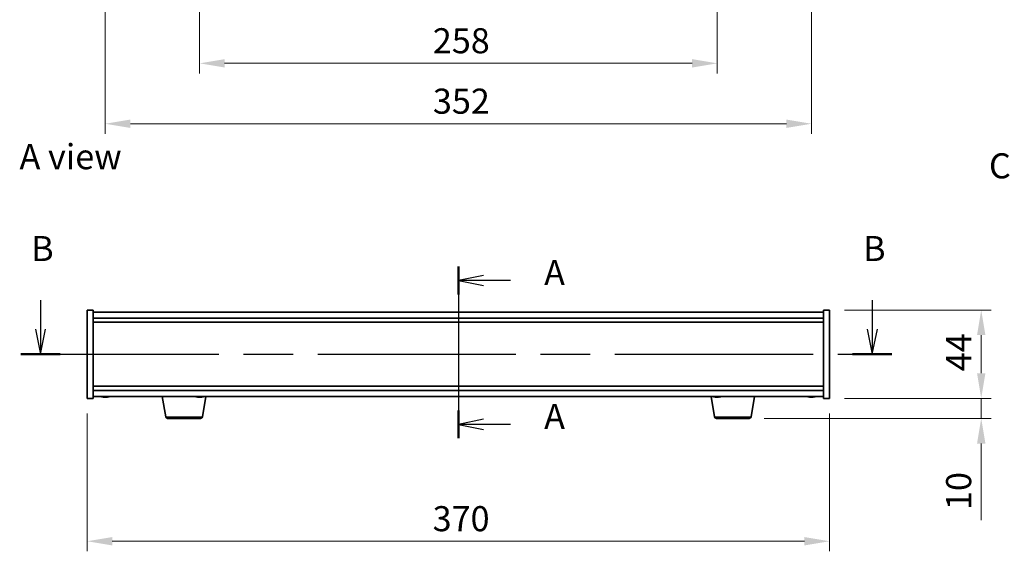
# Model space of a CAD drawing. Units: millimetres. Extents: x 72 to 10103, y 40 to 1445.
# Drawn here: x 2558 to 3049, y 678 to 943 of the extents above; entities that cross this region are included whole.
import ezdxf

# ---------------------------------------------------------------- set-up
doc = ezdxf.new("R2010")
doc.units = ezdxf.units.MM
doc.header["$LTSCALE"] = 5
doc.linetypes.add('CHAIN', pattern=[0.3543, 0.2362, -0.0295, 0.0591, -0.0295])
doc.layers.get('Defpoints').update_dxf_attribs({"lineweight": 25})
for name, color, linetype, lineweight in [('Centerline (ISO)', 131, 'Continuous', 18), ('Dimension (ISO)', 7, 'Continuous', 18), ('Dimension (ISO) @ 1', 7, 'Continuous', 18), ('Section Line (ISO)', 7, 'CHAIN', 25), ('Symbol (ISO)', 7, 'Continuous', 18), ('Visible (ISO)', 7, 'Continuous', 35), ('Visible Narrow (ISO)', 7, 'Continuous', 25)]:
    doc.layers.add(name, color=color, linetype=linetype, lineweight=lineweight)
doc.styles.add('Note Text (TK)', font='txt')
doc.dimstyles.new('Default - Method 1b (TK)', dxfattribs={"dimscale": 5, "dimtxt": 2.5, "dimasz": 2.5, "dimexe": 1, "dimexo": 1.5, "dimgap": 1, "dimtad": 1, "dimtoh": 1, "dimrnd": 1e-08, "dimdsep": 46, "dimtxsty": 'Note Text (TK)', "dimcen": 0.09, "dimdle": 5, "dimclrd": 100, "dimclre": 100, "dimclrt": 7, "dimadec": 1, "dimazin": 1, "dimtfac": 1, "dimtmove": 0, "dimatfit": 3, "dimfxl": 1, "dimtolj": 1, "dimlwd": -1, "dimlwe": -1, "dimarcsym": 0})

# ---------------------------------------------------------------- blocks, each defined once
blk = doc.blocks.new('2dTransSection0')
at = {"layer": 'Section Line (ISO)', "linetype": 'CHAIN', "ltscale": 13.48688}
blk.add_line((162.349, 164.06), (162.349, 146.947), dxfattribs=at)
at = {"layer": 'Section Line (ISO)', "linetype": 'Continuous', "lineweight": 50}
for p, q in [((162.349, 164.06), (162.349, 161.282)), ((162.349, 149.725), (162.349, 146.947))]:
    blk.add_line(p, q, dxfattribs=at)
at = {"layer": 'Section Line (ISO)', "linetype": 'Continuous'}
for p, q in [((164.849, 163.171), (162.349, 162.671)), ((164.849, 162.671), (162.349, 162.671)), ((162.349, 162.671), (164.849, 162.171)), ((167.538, 162.671), (164.849, 162.671)), ((164.849, 148.836), (162.349, 148.336)), ((164.849, 148.336), (162.349, 148.336)), ((162.349, 148.336), (164.849, 147.836)), ((167.538, 148.336), (164.849, 148.336))]:
    blk.add_line(p, q, dxfattribs=at)
at = {"layer": 'Section Line (ISO)', "char_height": 2.5, "attachment_point": 7, "style": 'Note Text (TK)'}
for insert in [(170.897, 161.428), (170.897, 147.093)]:
    blk.add_mtext('A', dxfattribs=dict(at, insert=insert))
blk = doc.blocks.new('2dTransSection1')
at = {"layer": 'Section Line (ISO)', "linetype": 'Continuous'}
for p, q in [((120.684, 160.695), (120.684, 157.824)), ((203.61, 160.695), (203.61, 157.824)), ((120.184, 157.824), (120.684, 155.324)), ((120.684, 157.824), (120.684, 155.324)), ((120.684, 155.324), (121.184, 157.824)), ((203.11, 157.824), (203.61, 155.324)), ((203.61, 157.824), (203.61, 155.324)), ((203.61, 155.324), (204.11, 157.824))]:
    blk.add_line(p, q, dxfattribs=at)
at = {"layer": 'Section Line (ISO)', "linetype": 'CHAIN', "ltscale": 16.718216}
blk.add_line((118.722, 155.324), (205.571, 155.324), dxfattribs=at)
at = {"layer": 'Section Line (ISO)', "linetype": 'Continuous', "lineweight": 50}
for p, q in [((118.722, 155.324), (122.646, 155.324)), ((201.648, 155.324), (205.571, 155.324))]:
    blk.add_line(p, q, dxfattribs=at)
at = {"layer": 'Section Line (ISO)', "char_height": 2.5, "attachment_point": 7, "style": 'Note Text (TK)'}
for insert in [(119.764, 163.824), (202.69, 163.824)]:
    blk.add_mtext('B', dxfattribs=dict(at, insert=insert))
blk = doc.blocks.new('*D44')
at = {"layer": 'Defpoints', "color": 0}
for p in [(2591.74, 754.62), (2961.74, 754.62), (2961.74, 683.43)]:
    blk.add_point(p, dxfattribs=at)
at = {"layer": 'Dimension (ISO)', "color": 100}
for p, q in [((2591.74, 747.12), (2591.74, 678.43)), ((2961.74, 747.12), (2961.74, 678.43)), ((2604.24, 683.43), (2949.24, 683.43))]:
    blk.add_line(p, q, dxfattribs=at)
for points in [[(2604.24, 685.51), (2604.24, 681.35), (2591.74, 683.43)], [(2949.24, 685.51), (2949.24, 681.35), (2961.74, 683.43)]]:
    blk.add_solid(points, dxfattribs=at)
at = {"layer": 'Dimension (ISO)', "color": 7, "insert": (2763.89, 694.68), "char_height": 12.5, "attachment_point": 4, "style": 'Note Text (TK)'}
blk.add_mtext('\\A1;370', dxfattribs=at)
blk = doc.blocks.new('*D45')
at = {"layer": 'Defpoints', "color": 0}
for p in [(2961.74, 798.62), (2961.74, 754.62), (3037.33, 754.62)]:
    blk.add_point(p, dxfattribs=at)
at = {"layer": 'Dimension (ISO)', "color": 100}
for p, q in [((2969.24, 798.62), (3042.33, 798.62)), ((3037.33, 786.12), (3037.33, 767.12)), ((2969.24, 754.62), (3042.33, 754.62))]:
    blk.add_line(p, q, dxfattribs=at)
for points in [[(3035.25, 786.12), (3039.41, 786.12), (3037.33, 798.62)], [(3035.25, 767.12), (3039.41, 767.12), (3037.33, 754.62)]]:
    blk.add_solid(points, dxfattribs=at)
at = {"layer": 'Dimension (ISO)', "color": 7, "insert": (3026.08, 768.13), "char_height": 12.5, "attachment_point": 4, "rotation": 90, "style": 'Note Text (TK)'}
blk.add_mtext('\\A1;44', dxfattribs=at)
blk = doc.blocks.new('*D46')
at = {"layer": 'Defpoints', "color": 0}
for p in [(2961.74, 754.62), (2921.65, 744.62), (3037.33, 744.62)]:
    blk.add_point(p, dxfattribs=at)
at = {"layer": 'Dimension (ISO)', "color": 100}
for p, q in [((3037.33, 767.12), (3037.33, 779.62)), ((2969.24, 754.62), (3042.33, 754.62)), ((3037.33, 754.62), (3037.33, 744.62)), ((2929.15, 744.62), (3042.33, 744.62)), ((3037.33, 732.12), (3037.33, 693.99))]:
    blk.add_line(p, q, dxfattribs=at)
for points in [[(3035.25, 767.12), (3039.41, 767.12), (3037.33, 754.62)], [(3035.25, 732.12), (3039.41, 732.12), (3037.33, 744.62)]]:
    blk.add_solid(points, dxfattribs=at)
at = {"layer": 'Dimension (ISO)', "color": 7, "insert": (3026.08, 698.99), "char_height": 12.5, "attachment_point": 4, "rotation": 90, "style": 'Note Text (TK)'}
blk.add_mtext('\\A1;10', dxfattribs=at)
blk = doc.blocks.new('*D48')
at = {"layer": 'Defpoints', "color": 0}
for p in [(2647.74, 971.93), (2905.74, 971.93), (2905.74, 921.53)]:
    blk.add_point(p, dxfattribs=at)
at = {"layer": 'Dimension (ISO)', "color": 100}
for p, q in [((2647.74, 964.43), (2647.74, 916.53)), ((2905.74, 964.43), (2905.74, 916.53)), ((2660.24, 921.53), (2893.24, 921.53))]:
    blk.add_line(p, q, dxfattribs=at)
for points in [[(2660.24, 923.61), (2660.24, 919.44), (2647.74, 921.53)], [(2893.24, 923.61), (2893.24, 919.44), (2905.74, 921.53)]]:
    blk.add_solid(points, dxfattribs=at)
at = {"layer": 'Dimension (ISO)', "color": 7, "insert": (2763.99, 932.78), "char_height": 12.5, "attachment_point": 4, "style": 'Note Text (TK)'}
blk.add_mtext('\\A1;258', dxfattribs=at)
blk = doc.blocks.new('*D60')
at = {"layer": 'Defpoints', "color": 0}
for p in [(2600.74, 1161.43), (2952.74, 1161.43), (2952.74, 891.43)]:
    blk.add_point(p, dxfattribs=at)
at = {"layer": 'Dimension (ISO)', "color": 100}
for p, q in [((2600.74, 1153.93), (2600.74, 886.43)), ((2952.74, 1153.93), (2952.74, 886.43)), ((2613.24, 891.43), (2940.24, 891.43))]:
    blk.add_line(p, q, dxfattribs=at)
for points in [[(2613.24, 893.51), (2613.24, 889.35), (2600.74, 891.43)], [(2940.24, 893.51), (2940.24, 889.35), (2952.74, 891.43)]]:
    blk.add_solid(points, dxfattribs=at)
at = {"layer": 'Dimension (ISO)', "color": 7, "insert": (2764.03, 902.68), "char_height": 12.5, "attachment_point": 4, "style": 'Note Text (TK)'}
blk.add_mtext('\\A1;352', dxfattribs=at)

msp = doc.modelspace()

# ---------------------------------------------------------------- linework, layer by layer
at = {"layer": 'Centerline (ISO)', "linetype": 'CHAIN', "ltscale": 23.990969}
msp.add_line((2776.7425, 810.1183), (2776.7425, 743.1183), dxfattribs=at)
at = {"layer": 'Visible (ISO)'}
for p, q in [((2591.7425, 798.6183), (2594.7425, 798.6183)), ((2591.7425, 754.6183), (2591.7425, 798.6183)), ((2594.7425, 754.6183), (2594.7425, 798.6183)), ((2958.7425, 797.6183), (2594.7425, 797.6183)), ((2958.7425, 798.6183), (2958.7425, 754.6183)), ((2961.7425, 798.6183), (2958.7425, 798.6183)), ((2961.7425, 798.6183), (2961.7425, 754.6183)), ((2594.7425, 794.6183), (2958.7425, 794.6183)), ((2594.7425, 792.6183), (2958.7425, 792.6183)), ((2958.7425, 760.6183), (2594.7425, 760.6183)), ((2958.7425, 758.6183), (2594.7425, 758.6183)), ((2591.7425, 754.6183), (2594.7425, 754.6183)), ((2594.7425, 755.6183), (2958.7425, 755.6183)), ((2599.9498, 755.3121), (2599.9498, 755.2641)), ((2601.5353, 755.4347), (2601.5353, 755.2641)), ((2630.8533, 745.4539), (2629.1592, 755.6183)), ((2646.9648, 755.3035), (2646.9648, 755.2654)), ((2648.5202, 755.433), (2648.5202, 755.2654)), ((2649.1318, 745.4539), (2650.8259, 755.6183)), ((2904.3533, 745.4539), (2902.6592, 755.6183)), ((2904.9498, 755.3121), (2904.9498, 755.2641)), ((2906.5353, 755.4347), (2906.5353, 755.2641)), ((2922.6318, 745.4539), (2924.3259, 755.6183)), ((2951.9498, 755.3121), (2951.9498, 755.2641)), ((2953.5353, 755.4347), (2953.5353, 755.2641)), ((2961.7425, 754.6183), (2958.7425, 754.6183)), ((2648.1454, 744.6183), (2631.8397, 744.6183)), ((2921.6454, 744.6183), (2905.3397, 744.6183))]:
    msp.add_line(p, q, dxfattribs=at)
for centre, radius, start, end in [((2600.7425, 763.3686), 8.1502, 251.974995, 263.837236), ((2600.7425, 763.3686), 8.1502, 276.162764, 288.025005), ((2647.7425, 763.3686), 8.1502, 251.974995, 263.690117), ((2647.7425, 763.3686), 8.1502, 276.309883, 288.025005), ((2905.7425, 763.3686), 8.1502, 251.974995, 263.837236), ((2905.7425, 763.3686), 8.1502, 276.162764, 288.025005), ((2952.7425, 763.3686), 8.1502, 251.974995, 263.837236), ((2952.7425, 763.3686), 8.1502, 276.162764, 288.025005), ((2631.8397, 745.6183), 1, 189.462322, 270), ((2648.1454, 745.6183), 1, 270, 350.537678), ((2905.3397, 745.6183), 1, 189.462322, 270), ((2921.6454, 745.6183), 1, 270, 350.537678)]:
    msp.add_arc(centre, radius, start, end, dxfattribs=at)
for centre, major_axis, ratio, start_param, end_param in [((2599.1828, 763.3686), (0, -7.9375), 0.53771873, 6.23655411, 6.3298165), ((2600.5436, 763.3686), (0, -8.1418), 0.84312429, 6.05396117, 6.14642619), ((2600.9415, 763.3686), (0, -8.1418), 0.84312429, 6.05396117, 6.14642619), ((2600.4306, 763.3686), (0, -8.1418), 0.53771873, 0.13675912, 0.22922414), ((2601.7373, 763.3686), (0, -7.9375), 0.84312429, 6.23655411, 6.3298165), ((2600.5436, 763.3686), (0, -8.1418), 0.84312429, 0.13675912, 0.14497266), ((2601.0545, 763.3686), (0, -8.1418), 0.53771873, 0.13675912, 0.22922414), ((2647.5564, 763.3686), (0, -8.1418), 0.86427055, 6.05396117, 6.14642619), ((2646.1436, 763.3686), (0, -7.9375), 0.50302725, 6.23655411, 6.3298165), ((2647.9287, 763.3686), (0, -8.1418), 0.86427055, 6.05396117, 6.14642619), ((2647.4228, 763.3686), (0, -8.1418), 0.50302725, 0.13675912, 0.22922414), ((2648.6731, 763.3686), (0, -7.9375), 0.86427055, 6.23655411, 6.3298165), ((2647.5564, 763.3686), (0, -8.1418), 0.86427055, 0.13675912, 0.13740185), ((2648.0623, 763.3686), (0, -8.1418), 0.50302725, 0.13675912, 0.22922414), ((2904.1828, 763.3686), (0, -7.9375), 0.53771873, 6.23655411, 6.3298165), ((2905.5436, 763.3686), (0, -8.1418), 0.84312429, 6.05396117, 6.14642619), ((2905.9415, 763.3686), (0, -8.1418), 0.84312429, 6.05396117, 6.14642619), ((2905.4306, 763.3686), (0, -8.1418), 0.53771873, 0.13675912, 0.22922414), ((2906.7373, 763.3686), (0, -7.9375), 0.84312429, 6.23655411, 6.3298165), ((2905.5436, 763.3686), (0, -8.1418), 0.84312429, 0.13675912, 0.14497266), ((2906.0545, 763.3686), (0, -8.1418), 0.53771873, 0.13675912, 0.22922414), ((2951.1828, 763.3686), (0, -7.9375), 0.53771873, 6.23655411, 6.3298165), ((2952.5436, 763.3686), (0, -8.1418), 0.84312429, 6.05396117, 6.14642619), ((2952.9415, 763.3686), (0, -8.1418), 0.84312429, 6.05396117, 6.14642619), ((2952.4306, 763.3686), (0, -8.1418), 0.53771873, 0.13675912, 0.22922414), ((2953.7373, 763.3686), (0, -7.9375), 0.84312429, 6.23655411, 6.3298165), ((2952.5436, 763.3686), (0, -8.1418), 0.84312429, 0.13675912, 0.14497266), ((2953.0545, 763.3686), (0, -8.1418), 0.53771873, 0.13675912, 0.22922414)]:
    msp.add_ellipse(centre, major_axis=major_axis, ratio=ratio, start_param=start_param, end_param=end_param, dxfattribs=at)
for points, knots in [([(2599.9496, 755.2641), (2599.9496, 755.2618), (2599.9436, 755.2607), (2599.9122, 755.2607), (2599.8725, 755.2643), (2599.7592, 755.279), (2599.6856, 755.29), (2599.6077, 755.3028)], [0.0403125428, 0.0403125428, 0.0403125428, 0.0403125428, 0.0559690811, 0.0559690811, 0.0839536216, 0.0839536216, 0.1119381621, 0.1119381621, 0.1119381621, 0.1119381621]), ([(2600.0056, 755.3028), (2600.0835, 755.29), (2600.1769, 755.279), (2600.3712, 755.2643), (2600.4723, 755.2607), (2600.6544, 755.2607), (2600.7474, 755.2643), (2600.9091, 755.279), (2600.9778, 755.29), (2601.0275, 755.3028)], [0.338363496, 0.338363496, 0.338363496, 0.338363496, 0.366348036, 0.366348036, 0.394332577, 0.394332577, 0.422317117, 0.422317117, 0.450301658, 0.450301658, 0.450301658, 0.450301658]), ([(2601.4795, 755.3028), (2601.4015, 755.29), (2601.3082, 755.279), (2601.1139, 755.2643), (2601.0128, 755.2607), (2600.8615, 755.2607), (2600.8005, 755.2623), (2600.7426, 755.2655)], [0.1131992707, 0.1131992707, 0.1131992707, 0.1131992707, 0.1411838112, 0.1411838112, 0.1691683517, 0.1691683517, 0.1876758409, 0.1876758409, 0.1876758409, 0.1876758409]), ([(2601.6514, 755.3028), (2601.6017, 755.29), (2601.564, 755.279), (2601.5294, 755.2643), (2601.5326, 755.2607), (2601.5661, 755.2607), (2601.588, 755.2623), (2601.6176, 755.2655)], [0.2251642249, 0.2251642249, 0.2251642249, 0.2251642249, 0.2531487654, 0.2531487654, 0.2811333059, 0.2811333059, 0.2996407951, 0.2996407951, 0.2996407951, 0.2996407951]), ([(2646.9647, 755.2655), (2646.9646, 755.2623), (2646.9561, 755.2607), (2646.9165, 755.2607), (2646.873, 755.2643), (2646.7532, 755.279), (2646.677, 755.29), (2646.5971, 755.3028)], [0.2626185505, 0.2626185505, 0.2626185505, 0.2626185505, 0.2811333059, 0.2811333059, 0.3091178465, 0.3091178465, 0.337102387, 0.337102387, 0.337102387, 0.337102387]), ([(2646.9693, 755.3028), (2647.0492, 755.29), (2647.144, 755.279), (2647.3396, 755.2643), (2647.4404, 755.2607), (2647.6208, 755.2607), (2647.712, 755.2643), (2647.869, 755.279), (2647.9346, 755.29), (2647.9811, 755.3028)], [0.113199271, 0.113199271, 0.113199271, 0.113199271, 0.141183811, 0.141183811, 0.169168352, 0.169168352, 0.197152892, 0.197152892, 0.225137433, 0.225137433, 0.225137433, 0.225137433]), ([(2648.5158, 755.3028), (2648.4359, 755.29), (2648.3411, 755.279), (2648.1455, 755.2643), (2648.0447, 755.2607), (2647.8822, 755.2607), (2647.8092, 755.263), (2647.7426, 755.2677)], [0.3383634956, 0.3383634956, 0.3383634956, 0.3383634956, 0.3663480361, 0.3663480361, 0.3943325766, 0.3943325766, 0.4167763035, 0.4167763035, 0.4167763035, 0.4167763035]), ([(2648.6207, 755.3028), (2648.5742, 755.29), (2648.5403, 755.279), (2648.5137, 755.2643), (2648.521, 755.2607), (2648.5639, 755.2607), (2648.5957, 755.263), (2648.6384, 755.2677)], [0, 0, 0, 0, 0.0279845405, 0.0279845405, 0.0559690811, 0.0559690811, 0.0784128079, 0.0784128079, 0.0784128079, 0.0784128079]), ([(2904.9496, 755.2641), (2904.9496, 755.2618), (2904.9436, 755.2607), (2904.9122, 755.2607), (2904.8725, 755.2643), (2904.7592, 755.279), (2904.6856, 755.29), (2904.6077, 755.3028)], [0.0403125428, 0.0403125428, 0.0403125428, 0.0403125428, 0.0559690811, 0.0559690811, 0.0839536216, 0.0839536216, 0.1119381621, 0.1119381621, 0.1119381621, 0.1119381621]), ([(2905.0056, 755.3028), (2905.0835, 755.29), (2905.1769, 755.279), (2905.3712, 755.2643), (2905.4723, 755.2607), (2905.6544, 755.2607), (2905.7474, 755.2643), (2905.9091, 755.279), (2905.9778, 755.29), (2906.0275, 755.3028)], [0.338363496, 0.338363496, 0.338363496, 0.338363496, 0.366348036, 0.366348036, 0.394332577, 0.394332577, 0.422317117, 0.422317117, 0.450301658, 0.450301658, 0.450301658, 0.450301658]), ([(2906.4795, 755.3028), (2906.4015, 755.29), (2906.3082, 755.279), (2906.1139, 755.2643), (2906.0128, 755.2607), (2905.8615, 755.2607), (2905.8005, 755.2623), (2905.7426, 755.2655)], [0.1131992707, 0.1131992707, 0.1131992707, 0.1131992707, 0.1411838112, 0.1411838112, 0.1691683517, 0.1691683517, 0.1876758409, 0.1876758409, 0.1876758409, 0.1876758409]), ([(2906.6514, 755.3028), (2906.6017, 755.29), (2906.564, 755.279), (2906.5294, 755.2643), (2906.5326, 755.2607), (2906.5661, 755.2607), (2906.588, 755.2623), (2906.6176, 755.2655)], [0.2251642249, 0.2251642249, 0.2251642249, 0.2251642249, 0.2531487654, 0.2531487654, 0.2811333059, 0.2811333059, 0.299640795, 0.299640795, 0.299640795, 0.299640795]), ([(2951.9496, 755.2641), (2951.9496, 755.2618), (2951.9436, 755.2607), (2951.9122, 755.2607), (2951.8725, 755.2643), (2951.7592, 755.279), (2951.6856, 755.29), (2951.6077, 755.3028)], [0.0403125428, 0.0403125428, 0.0403125428, 0.0403125428, 0.0559690811, 0.0559690811, 0.0839536216, 0.0839536216, 0.1119381621, 0.1119381621, 0.1119381621, 0.1119381621]), ([(2952.0056, 755.3028), (2952.0835, 755.29), (2952.1769, 755.279), (2952.3712, 755.2643), (2952.4723, 755.2607), (2952.6544, 755.2607), (2952.7474, 755.2643), (2952.9091, 755.279), (2952.9778, 755.29), (2953.0275, 755.3028)], [0.338363496, 0.338363496, 0.338363496, 0.338363496, 0.366348036, 0.366348036, 0.394332577, 0.394332577, 0.422317117, 0.422317117, 0.450301658, 0.450301658, 0.450301658, 0.450301658]), ([(2953.4795, 755.3028), (2953.4015, 755.29), (2953.3082, 755.279), (2953.1139, 755.2643), (2953.0128, 755.2607), (2952.8615, 755.2607), (2952.8005, 755.2623), (2952.7426, 755.2655)], [0.1131992707, 0.1131992707, 0.1131992707, 0.1131992707, 0.1411838112, 0.1411838112, 0.1691683517, 0.1691683517, 0.1876758409, 0.1876758409, 0.1876758409, 0.1876758409]), ([(2953.6514, 755.3028), (2953.6017, 755.29), (2953.564, 755.279), (2953.5294, 755.2643), (2953.5326, 755.2607), (2953.5661, 755.2607), (2953.588, 755.2623), (2953.6176, 755.2655)], [0.2251642249, 0.2251642249, 0.2251642249, 0.2251642249, 0.2531487654, 0.2531487654, 0.2811333059, 0.2811333059, 0.2996407951, 0.2996407951, 0.2996407951, 0.2996407951])]:
    msp.add_open_spline(points, degree=3, knots=knots, dxfattribs=at)
at = {"layer": 'Visible Narrow (ISO)'}
for p, q in [((2599.6077, 755.3028), (2599.6077, 755.3819)), ((2601.4795, 755.437), (2601.4795, 755.3028)), ((2601.6514, 755.4317), (2601.6514, 755.3028)), ((2646.5971, 755.3028), (2646.5971, 755.3738)), ((2648.5158, 755.4332), (2648.5158, 755.3028)), ((2648.6207, 755.4313), (2648.6207, 755.3028)), ((2904.6077, 755.3028), (2904.6077, 755.3819)), ((2906.4795, 755.437), (2906.4795, 755.3028)), ((2906.6514, 755.4317), (2906.6514, 755.3028)), ((2951.6077, 755.3028), (2951.6077, 755.3819)), ((2953.4795, 755.437), (2953.4795, 755.3028)), ((2953.6514, 755.4317), (2953.6514, 755.3028)), ((2630.8533, 745.4539), (2649.1318, 745.4539)), ((2904.3533, 745.4539), (2922.6318, 745.4539))]:
    msp.add_line(p, q, dxfattribs=at)

# ---------------------------------------------------------------- block references
at = {"layer": 'Section Line (ISO)', "xscale": 5, "yscale": 5, "zscale": 5}
for name in ['2dTransSection1', '2dTransSection0']:
    msp.add_blockref(name, (1965, 0), dxfattribs=at)

# ---------------------------------------------------------------- texts
at = {"layer": 'Symbol (ISO)', "color": 7, "char_height": 12.5, "attachment_point": 4, "line_spacing_factor": 1.5, "style": 'Note Text (TK)'}
for s, insert, width in [('{\\fＭＳ Ｐゴシック|b0|i0;A view}', (2558.0192, 875.0436), 51.900584), ('{\\fＭＳ Ｐゴシック|b0|i0;C view}', (3041.195, 870.4643), 52.485383)]:
    msp.add_mtext(s, dxfattribs=dict(at, insert=insert, width=width))

# ---------------------------------------------------------------- dimensions: what is measured, and where the dimension line sits
at = {"layer": 'Dimension (ISO) @ 1', "color": 100}
for base, p1, p2, angle, override, picture, middle in [((2952.7425, 891.4308), (2600.7425, 1161.4308), (2952.7425, 1161.4308), 180, {"dimscale": 1, "dimtxt": 12.5, "dimasz": 12.5, "dimexe": 5, "dimexo": 7.5, "dimgap": 5, "dimtoh": 0, "dimdec": 2, "dimcen": 0.45, "dimtol": 0, "dimlim": 0, "dimtp": 0, "dimtm": 0, "dimtdec": 2, "dimtix": 0, "dimtofl": 0, "dimtmove": 0, "dimatfit": 1}, '*D60', (2776.7425, 891.4308)), ((2905.7425, 921.5259), (2647.7425, 971.9308), (2905.7425, 971.9308), 180, {"dimscale": 1, "dimtxt": 12.5, "dimasz": 12.5, "dimexe": 5, "dimexo": 7.5, "dimgap": 5, "dimtoh": 0, "dimdec": 2, "dimcen": 0.45, "dimtol": 0, "dimlim": 0, "dimtp": 0, "dimtm": 0, "dimtdec": 2, "dimtix": 0, "dimtofl": 0, "dimtmove": 0, "dimatfit": 1}, '*D48', (2776.7425, 921.5259)), ((3037.3291, 754.6183), (2961.7425, 798.6183), (2961.7425, 754.6183), 90, {"dimscale": 1, "dimtxt": 12.5, "dimasz": 12.5, "dimexe": 5, "dimexo": 7.5, "dimgap": 5, "dimtoh": 0, "dimdec": 2, "dimcen": 0.45, "dimtol": 0, "dimlim": 0, "dimtp": 0, "dimtm": 0, "dimtdec": 2, "dimtix": 0, "dimtofl": 0, "dimtmove": 0, "dimatfit": 1}, '*D45', (3037.3291, 776.6183)), ((3037.3291, 744.6183), (2961.7425, 754.6183), (2921.6454, 744.6183), 270, {"dimscale": 1, "dimtxt": 12.5, "dimasz": 12.5, "dimexe": 5, "dimexo": 7.5, "dimgap": 5, "dimtoh": 0, "dimdec": 2, "dimcen": 0.45, "dimtol": 0, "dimlim": 0, "dimtp": 0, "dimtm": 0, "dimtdec": 2, "dimtix": 0, "dimtofl": 1, "dimtmove": 0, "dimatfit": 1}, '*D46', (3037.3291, 706.8058)), ((2961.7425, 683.4315), (2591.7425, 754.6183), (2961.7425, 754.6183), 180, {"dimscale": 1, "dimtxt": 12.5, "dimasz": 12.5, "dimexe": 5, "dimexo": 7.5, "dimgap": 5, "dimtoh": 0, "dimdec": 2, "dimcen": 0.45, "dimtol": 0, "dimlim": 0, "dimtp": 0, "dimtm": 0, "dimtdec": 2, "dimtix": 0, "dimtofl": 0, "dimtmove": 0, "dimatfit": 1}, '*D44', (2776.7425, 683.4315))]:
    dim = msp.add_linear_dim(base=base, p1=p1, p2=p2, angle=angle, dimstyle='Default - Method 1b (TK)', override=override, dxfattribs=at)
    dim.commit()
    dim.dimension.update_dxf_attribs({"geometry": picture, "text_midpoint": middle, "dimtype": 128})

doc.saveas('drawing.dxf')
